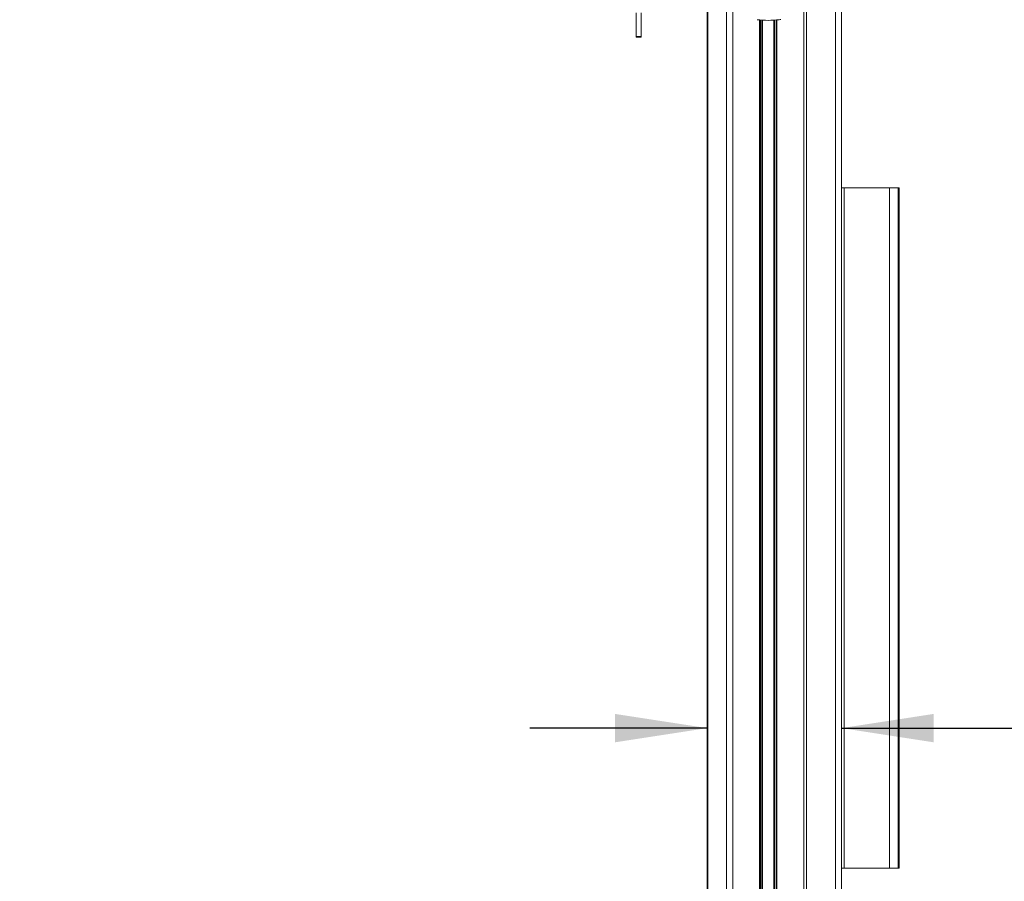
# Model space of a CAD drawing. Units: inches. Extents: x 6 to 198, y 3 to 130.
# Drawn here: x 130 to 147, y 36 to 50 of the extents above; entities that cross this region are included whole.
import ezdxf

# ---------------------------------------------------------------- set-up
doc = ezdxf.new("R2010")
doc.units = ezdxf.units.IN
doc.header["$LTSCALE"] = 12
doc.header["$MEASUREMENT"] = 0
doc.layers.add('LAYER_1', color=5, linetype='Continuous')
doc.styles.add('SLDTEXTSTYLE0', font='TXT', dxfattribs={"width": 0.75})
doc.dimstyles.new('SLDDIMSTYLE0', dxfattribs={"dimtxt": 1.5, "dimasz": 1.56, "dimexe": 0, "dimexo": 0.0625, "dimgap": 0.375, "dimtad": 0, "dimtih": 1, "dimtoh": 1, "dimrnd": 1e-09, "dimzin": 12, "dimdsep": 46, "dimtxsty": 'SLDTEXTSTYLE0', "dimsah": 1, "dimcen": 0.09, "dimadec": 0, "dimazin": 3, "dimtfac": 1, "dimtmove": 0, "dimatfit": 0, "dimfxl": 1, "dimfrac": 2, "dimtolj": 1, "dimtzin": 12, "dimarcsym": 0})
doc.dimstyles.new('SLDDIMSTYLE1', dxfattribs={"dimtxt": 1.5, "dimasz": 1.56, "dimexe": 0, "dimexo": 0.0625, "dimgap": 0.375, "dimtad": 0, "dimtih": 1, "dimtoh": 1, "dimrnd": 1e-09, "dimzin": 12, "dimdsep": 46, "dimtxsty": 'SLDTEXTSTYLE0', "dimsah": 1, "dimcen": 0.09, "dimadec": 0, "dimazin": 3, "dimtfac": 1, "dimtofl": 0, "dimtmove": 0, "dimatfit": 3, "dimfxl": 1, "dimfrac": 2, "dimtolj": 1, "dimtzin": 12, "dimarcsym": 0})

# ---------------------------------------------------------------- blocks, each defined once
blk = doc.blocks.new('*D9')
at = {"layer": 'LAYER_1'}
for p, q in [((139.821, 70.486), (114.041, 70.486)), ((115.541, 70.486), (115.541, 57.913)), ((112.667, 55.668), (112.362, 55.668)), ((112.362, 55.668), (112.362, 53.287)), ((118.416, 55.668), (118.721, 55.668)), ((118.721, 55.668), (118.721, 53.287)), ((112.362, 53.287), (112.667, 53.287)), ((118.721, 53.287), (118.416, 53.287)), ((115.541, 34.449), (115.541, 48.22)), ((139.645, 34.449), (114.041, 34.449))]:
    blk.add_line(p, q, dxfattribs=at)
for points in [[(115.541, 70.486), (115.301, 68.926), (115.781, 68.926)], [(115.541, 34.449), (115.781, 36.009), (115.301, 36.009)]]:
    blk.add_solid(points, dxfattribs=at)
at = {"layer": 'LAYER_1', "char_height": 1.5, "attachment_point": 1, "style": 'SLDTEXTSTYLE0'}
for s, insert in [('36.04', (112.438, 57.907, 0.004)), ('915.3', (113.048, 55.221, 0.004)), ('MAX. MONITOR CENTER', (104.129, 52.535, 0.004)), ('HEIGHT FROM SURFACE', (104.348, 50.153, 0.004))]:
    blk.add_mtext(s, dxfattribs=dict(at, insert=insert))
blk = doc.blocks.new('*D10')
at = {"layer": 'LAYER_1'}
for p, q in [((153.263, 39.897), (152.958, 39.897)), ((152.958, 39.897), (152.958, 37.516)), ((157.904, 39.897), (158.208, 39.897)), ((158.208, 39.897), (158.208, 37.516)), ((141.626, 38.485), (138.626, 38.485)), ((143.896, 38.485), (147.565, 38.485)), ((152.958, 37.516), (153.263, 37.516)), ((158.208, 37.516), (157.904, 37.516))]:
    blk.add_line(p, q, dxfattribs=at)
for points in [[(141.626, 38.485), (140.066, 38.725), (140.066, 38.245)], [(143.896, 38.485), (145.456, 38.245), (145.456, 38.725)]]:
    blk.add_solid(points, dxfattribs=at)
at = {"layer": 'LAYER_1', "char_height": 1.5, "attachment_point": 1, "style": 'SLDTEXTSTYLE0'}
for s, insert in [('2.27', (153.034, 42.135, 0.004)), ('57.7', (153.644, 39.449, 0.004)), ('COLUMN DEPTH', (147.869, 36.763, 0.004))]:
    blk.add_mtext(s, dxfattribs=dict(at, insert=insert))
blk = doc.blocks.new('*D12')
at = {"layer": 'LAYER_1'}
for p, q in [((141.906, 73.259), (101.205, 73.259)), ((102.705, 73.259), (102.705, 64.628)), ((99.83, 61.92), (99.525, 61.92)), ((99.525, 61.92), (99.525, 59.538)), ((105.579, 61.92), (105.884, 61.92)), ((105.884, 61.92), (105.884, 59.538)), ((99.525, 59.538), (99.83, 59.538)), ((105.884, 59.538), (105.579, 59.538)), ((102.705, 34.449), (102.705, 59.234)), ((139.645, 34.449), (101.205, 34.449))]:
    blk.add_line(p, q, dxfattribs=at)
for points in [[(102.705, 73.259), (102.465, 71.699), (102.945, 71.699)], [(102.705, 34.449), (102.945, 36.009), (102.465, 36.009)]]:
    blk.add_solid(points, dxfattribs=at)
at = {"layer": 'LAYER_1', "char_height": 1.5, "attachment_point": 1, "style": 'SLDTEXTSTYLE0'}
for s, insert in [('38.81', (99.601, 64.158, 0.004)), ('985.8', (100.211, 61.472, 0.004))]:
    blk.add_mtext(s, dxfattribs=dict(at, insert=insert))

msp = doc.modelspace()

# ---------------------------------------------------------------- linework, layer by layer
at = {"color": 8, "linetype": 'Continuous', "lineweight": 15}
for p, q in [((143.7926141, 51.8594935), (143.7926141, 35.4694277)), ((143.3023355, 50.9419277), (143.3023355, 35.4694277)), ((141.9497282, 50.6295166), (141.9497282, 35.4694277)), ((141.637589, 50.614034), (141.637589, 35.4694277)), ((142.0562485, 50.5922404), (142.0562485, 35.4694277)), ((142.5088559, 50.455214), (142.5088559, 35.4694277)), ((142.5494625, 50.4522053), (142.5494625, 35.4694277)), ((142.5600691, 50.4515107), (142.5600691, 35.4694277)), ((142.7526427, 50.4515107), (142.7526427, 35.4694277)), ((142.7632493, 50.4522053), (142.7632493, 35.4694277)), ((142.8038559, 50.455214), (142.8038559, 35.4694277)), ((143.2569365, 50.5922053), (143.2569365, 35.4694277))]:
    msp.add_line(p, q, dxfattribs=at)
at = {"color": 7, "linetype": 'Continuous', "lineweight": 15}
for p, q in [((143.8963559, 51.9078691), (143.8963559, 47.6177744)), ((140.4206993, 50.1770871), (140.4206993, 50.5752196)), ((140.5103993, 50.1770871), (140.5103993, 50.5752196)), ((141.6263559, 50.613936), (141.6263559, 35.4694277)), ((142.5238559, 50.454038), (142.5238559, 35.4694277)), ((142.7888559, 50.454038), (142.7888559, 35.4694277)), ((140.4206993, 50.1770871), (140.5103993, 50.1770871)), ((140.4206993, 50.1632719), (140.4206993, 50.1770871)), ((140.4206993, 50.1632719), (140.5103993, 50.1632719)), ((140.5103993, 50.1770871), (140.5103993, 50.1632719)), ((143.8963559, 47.6177744), (143.8963559, 36.1177744)), ((143.8963559, 47.6177744), (143.9390345, 47.6177744)), ((143.9390345, 47.6177744), (143.9390345, 36.1177744)), ((143.9390345, 47.6177744), (144.7096484, 47.6177744)), ((144.7096484, 47.6177744), (144.7096484, 36.1177744)), ((144.7096484, 47.6177744), (144.8525593, 47.6177744)), ((144.8525593, 47.6177744), (144.8525593, 36.1177744)), ((144.8525593, 47.6177744), (144.8697739, 47.6177744)), ((144.8697739, 36.1177744), (144.8697739, 47.6177744)), ((143.8963559, 36.1177744), (143.9390345, 36.1177744)), ((143.8963559, 36.1177744), (143.8963559, 35.4657107)), ((143.9390345, 36.1177744), (144.7096484, 36.1177744)), ((144.7096484, 36.1177744), (144.8525593, 36.1177744)), ((144.8525593, 36.1177744), (144.8697739, 36.1177744))]:
    msp.add_line(p, q, dxfattribs=at)
for centre, start, end in [((142.7508242, 53.4454399), 264.64710991, 268.19549005), ((142.5618876, 53.4454399), 271.80450995, 275.35289009), ((142.5618876, 53.4454399), 275.35289009, 275.91070164)]:
    msp.add_arc(centre, 3, start, end, dxfattribs=at)

# ---------------------------------------------------------------- dimensions: what is measured, and where the dimension line sits
at = {"layer": 'LAYER_1'}
dim = msp.add_linear_dim(base=(102.704507, 34.4494277), p1=(142.5063559, 73.2594277), p2=(140.2450206, 34.4494277), angle=90, dimstyle='SLDDIMSTYLE1', dxfattribs=at)
dim.commit()
dim.dimension.update_dxf_attribs({"geometry": '*D12', "text_midpoint": (102.704507, 61.9310866), "dimtype": 160})
dim = msp.add_linear_dim(base=(115.5414678, 34.4494277), p1=(140.4206993, 70.4859518), p2=(140.2450206, 34.4494277), angle=90, text='<>\\PMAX. MONITOR CENTER\\PHEIGHT FROM SURFACE', dimstyle='SLDDIMSTYLE1', dxfattribs=at)
dim.commit()
dim.dimension.update_dxf_attribs({"geometry": '*D9', "text_midpoint": (115.5414678, 53.0661577), "dimtype": 160})
dim = msp.add_linear_dim(base=(143.8963559, 38.4854313), p1=(141.6263559, 34.7594277), p2=(143.8963559, 34.7594277), text='<>\\PCOLUMN DEPTH', dimstyle='SLDDIMSTYLE0', dxfattribs=at)
dim.commit()
dim.dimension.update_dxf_attribs({"geometry": '*D10', "text_midpoint": (155.5832271, 38.4854313), "dimtype": 160})

doc.saveas('drawing.dxf')
